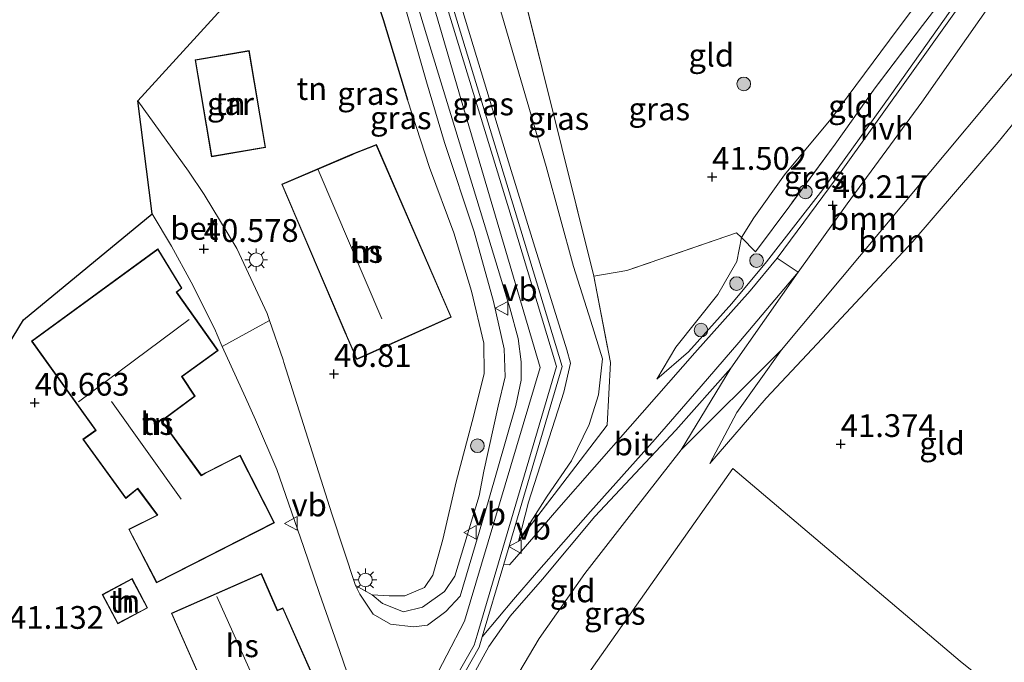
# Model space of a CAD drawing. Units: metres. Extents: x 177057 to 180010, y 324999 to 331253.
# Drawn here: x 179258 to 179366, y 326916 to 326986 of the extents above; entities that cross this region are included whole.
import ezdxf
from ezdxf.enums import TextEntityAlignment as Align

# ---------------------------------------------------------------- set-up
doc = ezdxf.new("R2010")
doc.units = ezdxf.units.M
doc.linetypes.add('IE-TERREINAFSCHEIDING', pattern=[10, 8, -2])
doc.layers.get('0').update_dxf_attribs({"lineweight": 25})
for name, color, linetype, lineweight in [('B-ME-GR-BOOM-GV-B6', 93, 'Continuous', 18), ('B-ME-GR-BOOM-S-B1', 93, 'Continuous', 18), ('B-ME-GW-HOOGTEPUNT-S-B1', 10, 'Continuous', 25), ('B-ME-GW-KRUINLIJN-L-B1', 93, 'Continuous', 18), ('B-ME-GW-TEENLIJN-L-B1', 93, 'Continuous', 18), ('B-ME-IE-GRASLAND-GV-B6', 93, 'Continuous', 18), ('B-ME-IE-GRONDWERKLIJN-GROND_INGERICHT-GV-B6', 253, 'Continuous', 18), ('B-ME-IE-MEUBILAIR_WEGMEUBILAIR-LICHTMAST-S-B1', 8, 'Continuous', 18), ('B-ME-IE-TERREINAFSCHEIDING-DOORGANG-L-B1', 8, 'IE-TERREINAFSCHEIDING-KUNSTMATIG-OPEN', 18), ('B-ME-IE-TERREINAFSCHEIDING-HAAG-L-B1', 10, 'Continuous', 25), ('B-ME-IE-TERREINAFSCHEIDING-RASTERHEKWERK-L-B1', 8, 'IE-TERREINAFSCHEIDING', 18), ('B-ME-KG-KADASTRAAL-DAKRAND-L-B1', 13, 'Continuous', 18), ('B-ME-KG-KADASTRAAL-NOKLIJN-L-B1', 13, 'Continuous', 18), ('B-ME-KG-KADASTRAAL-OPNAMEDTMGRENS-L-B1', 10, 'Continuous', 25), ('B-ME-OG-BEBOUWING-GV-B6', 173, 'Continuous', 18), ('B-ME-VH-VERH_SOORT-BETON-OVERIG-GV-B6', 8, 'IE-TERREINAFSCHEIDING-NATUURLIJK-HOUTWAL', 18), ('B-ME-VH-VERH_SOORT-BITUMEN-GV-B6', 8, 'IE-TERREINAFSCHEIDING-NATUURLIJK-HOUTWAL', 18), ('B-ME-VH-VERH_SOORT-HALF_VERHARDING-GV-B6', 8, 'IE-TERREINAFSCHEIDING-NATUURLIJK-HOUTWAL', 18), ('B-ME-VW-MEUBILAIR_WEGMEUBILAIR-VERKEERSBORD-S-B1', 8, 'Continuous', 18)]:
    doc.layers.add(name, color=color, linetype=linetype, lineweight=lineweight)
doc.styles.add('NLCS-ISO', font='NLCS-ISO.TTF')
doc.linetypes.add('IE-TERREINAFSCHEIDING-KUNSTMATIG-OPEN', pattern='A,7,-1.5,[67,NLCS.SHX,S=0.75,R=0,X=0,Y=0],-1.5', length=10)
doc.linetypes.add('IE-TERREINAFSCHEIDING-NATUURLIJK-HOUTWAL', pattern='A,7,-1.5,[67,NLCS.SHX,S=0.75,R=45,X=0,Y=0],-1.5,7,-1.5,[70,NLCS.SHX,S=0.75,R=0,X=0,Y=0],-1.5', length=20)

# ---------------------------------------------------------------- blocks, each defined once
blk = doc.blocks.new('verkeersbord')
for p, q in [((0, 0.75), (-0.75, -0.625)), ((0.75, -0.625), (0, 0.75)), ((-0.75, -0.625), (0.75, -0.625))]:
    blk.add_line(p, q)
blk = doc.blocks.new('boom')
blk.add_hatch(color=256).paths.add_polyline_path([(-0.75, 0, 1), (0.75, 0, 1)])
blk.add_circle((0, 0), 0.75)
blk = doc.blocks.new('hoogtepunt')
for p, q in [((-0.5, 0), (0.5, 0)), ((0, 0.5), (0, -0.5))]:
    blk.add_line(p, q)
blk = doc.blocks.new('lantaarnpaal')
for p, q in [((0, 0.75), (0, 1.25)), ((-0.75, 0), (-1.25, 0)), ((-0.88, 0.88), (-0.53, 0.53)), ((0.53, 0.53), (0.88, 0.88)), ((0.75, 0), (1.25, 0)), ((-0.53, -0.53), (-0.88, -0.88)), ((0, -0.75), (0, -1.25)), ((0.53, -0.53), (0.88, -0.88))]:
    blk.add_line(p, q)
blk.add_circle((0, 0), 0.75)

msp = doc.modelspace()

# ---------------------------------------------------------------- linework, layer by layer
at = {"layer": 'B-ME-GR-BOOM-GV-B6'}
for points in [[(179371.34, 326985.7, 40.58), (179352.18, 326962.78, 40.37), (179341.39, 326949.85, 40.36), (179330.38, 326938.86, 40.56), (179335.83, 326947.82, 40.48), (179343.22, 326958.36, 40.37), (179348.59, 326965.88, 40.32), (179356.8, 326977.04, 40.33), (179364.88, 326988.6, 40.31), (179369.55, 326987.16, 40.28), (179371.34, 326985.7, 40.58)], [(179374.23, 326983.79, 41.09), (179365.19, 326972.65, 41.23), (179355.8, 326961.75, 41.16), (179345.85, 326951.08, 41), (179339.72, 326944.54, 40.98), (179333.51, 326937.35, 40.84), (179336.49, 326942.96, 40.57), (179341.39, 326949.85, 40.36), (179352.18, 326962.78, 40.37), (179371.34, 326985.7, 40.58), (179372.72, 326984.57, 40.84), (179374.23, 326983.79, 41.09)], [(179361.01, 326915.63, 40.8), (179370.46, 326908.06, 39.88), (179358.4, 326896.22, 39.85), (179351.9, 326887.05, 39.72), (179349.03, 326882.49, 39.53), (179347.14, 326879.55, 39.3), (179346.26, 326878.31, 39.29), (179345.03, 326878.07, 39.28), (179340.16, 326879.95, 39.5), (179334.06, 326882.2, 40.04), (179332.65, 326883.41, 40.12), (179332.51, 326887.59, 40.12), (179314.56, 326898.5, 41.24), (179314.2, 326905.79, 40.81), (179336.03, 326936.78, 40.86), (179361.01, 326915.63, 40.8)]]:
    msp.add_polyline3d(points, dxfattribs=at)
at = {"layer": 'B-ME-GW-KRUINLIJN-L-B1'}
for points in [[(179296.43, 326922.92, 42.17), (179297.56, 326921.98, 42.48), (179299.88, 326921.04, 42.79), (179301.96, 326921.55, 43.1), (179304.39, 326923.28, 43.22), (179305.53, 326924.97, 43.19), (179308.2, 326933.81, 43.2), (179308.71, 326936.49, 43.15), (179310.29, 326943.65, 43.06), (179311.03, 326946.85, 43.15), (179310.92, 326949.94, 43.19), (179309.75, 326955.13, 43.13), (179307.64, 326962.79, 43.11), (179304.38, 326972.62, 43.14), (179302.39, 326979.28, 43.16), (179298.74, 326992.15, 43.07), (179295.19, 327002.75, 43), (179288.12, 327025.2, 42.9)], [(179284.01, 326878.88, 43.31), (179300.74, 326908.83, 43.25), (179306.59, 326920.01, 43.23), (179314.88, 326947.9, 43.08), (179306.22, 326977.3, 43.14), (179292.84, 327023.07, 43.1)], [(179296.58, 327021.39, 43.07), (179300.26, 327008.24, 43.06), (179303.15, 326997.76, 43.05), (179307.26, 326984.11, 43.11), (179311.41, 326970.48, 43.14), (179314.15, 326961.6, 43.15), (179317.83, 326949.85, 43.1), (179318.2, 326948.36, 43.05), (179317.47, 326945.18, 43.1), (179313.62, 326933.08, 43.19), (179312.5, 326928.82, 43.08)], [(179358.79, 326992.48, 41.56), (179358.5, 326990.89, 41.6), (179353.26, 326983.86, 41.56), (179346.79, 326975.16, 41.6), (179341.71, 326969.05, 41.52), (179338.37, 326964.33, 41.48), (179336.98, 326962.16, 41.64), (179336.5, 326959.55, 41.53), (179334.4, 326955.93, 41.47), (179329.8, 326950.14, 41.44), (179327.69, 326946.62, 41.11)], [(179374.23, 326983.79, 41.09), (179365.19, 326972.65, 41.23), (179355.8, 326961.75, 41.16), (179345.85, 326951.08, 41), (179339.72, 326944.54, 40.98), (179333.51, 326937.35, 40.84)], [(179335.83, 326947.82, 40.48), (179329.77, 326940.99, 41.18), (179320.88, 326931.51, 42.21), (179315.13, 326924.65, 42.95), (179311.61, 326920.59, 43.1), (179309.25, 326917.24, 43.27), (179306.36, 326911.96, 43.26), (179304.9, 326908.25, 43.15), (179304.82, 326905.51, 42.93), (179305.94, 326903.74, 42.67), (179308.97, 326901.81, 42.08), (179313.95, 326898.93, 41.24)]]:
    msp.add_polyline3d(points, dxfattribs=at)
at = {"layer": 'B-ME-GW-TEENLIJN-L-B1'}
for points in [[(179312.5, 326928.82, 43.08), (179315.67, 326933.75, 42.47), (179318.34, 326937.63, 41.91), (179320.27, 326941.63, 41.64), (179321.29, 326944.9, 41.43), (179321.73, 326948.84, 41.45), (179320.46, 326953, 41.57), (179318.53, 326958.98, 41.64), (179315.55, 326969.97, 41.6), (179310.69, 326986.64, 41.65), (179305.8, 327002.84, 41.49), (179303.23, 327012.64, 41.39), (179300.84, 327019.48, 41.46)], [(179327.69, 326946.62, 41.11), (179331.16, 326949.63, 40.84), (179335.92, 326954.91, 40.55), (179339.74, 326959.5, 40.48), (179345.92, 326967.46, 40.42), (179353.31, 326977.75, 40.43), (179359.91, 326987.04, 40.4), (179362.35, 326990.53, 40.36)], [(179333.51, 326937.35, 40.84), (179336.49, 326942.96, 40.57), (179341.39, 326949.85, 40.36), (179352.18, 326962.78, 40.37), (179371.34, 326985.7, 40.58)], [(179300.3, 326977.3, 41.87), (179302.75, 326969.87, 41.88), (179305.41, 326962.69, 41.89), (179307.35, 326956.28, 41.85), (179308.69, 326950.55, 41.83), (179308.74, 326947.18, 41.75), (179307.41, 326941.97, 41.62), (179305.65, 326935.33, 41.67), (179304.19, 326928.99, 41.83), (179303.11, 326925.09, 42.04), (179302.18, 326923.73, 42.11), (179300.02, 326922.79, 42.22), (179298.31, 326922.81, 42.14), (179296.43, 326922.92, 42.17)], [(179313.95, 326898.93, 41.24), (179312.28, 326901.18, 41.24), (179309.54, 326905.23, 41.19), (179309.07, 326908.01, 41.28), (179310.9, 326911.55, 41.21), (179314.77, 326918.12, 41.06), (179319.79, 326925.25, 40.98), (179325.43, 326932.51, 40.81), (179330.38, 326938.86, 40.56), (179335.83, 326947.82, 40.48)]]:
    msp.add_polyline3d(points, dxfattribs=at)
at = {"layer": 'B-ME-IE-GRASLAND-GV-B6'}
for points in [[(179333.61, 327004.75, 41.64), (179312.93, 326989.45, 41.62), (179317.25, 326972.05, 41.53), (179320.77, 326957.93, 41.64), (179322.6, 326948.46, 41.53), (179322.23, 326941.55, 41.66), (179312.5, 326928.82, 43.08), (179315.67, 326933.75, 42.47), (179318.34, 326937.63, 41.91), (179320.27, 326941.63, 41.64), (179321.29, 326944.9, 41.43), (179321.73, 326948.84, 41.45), (179320.46, 326953, 41.57), (179318.53, 326958.98, 41.64), (179315.55, 326969.97, 41.6), (179310.69, 326986.64, 41.65), (179305.8, 327002.84, 41.49), (179303.23, 327012.64, 41.39), (179300.84, 327019.48, 41.46), (179300.18, 327021.68, 41.45), (179308.06, 327016.23, 41.5), (179333.61, 327004.75, 41.64)], [(179296.64, 327003.44, 43.14), (179302.78, 326983.24, 43.23), (179308.73, 326963.73, 43.23), (179311.56, 326954.44, 43.22), (179312.47, 326951.07, 43.21), (179312.81, 326948.5, 43.19), (179312.81, 326946.5, 43.18), (179312.22, 326943.71, 43.2), (179309.17, 326933.12, 43.24), (179306.1, 326922.76, 43.27), (179304.54, 326921.07, 43.27), (179302.52, 326919.59, 43.14), (179300.99, 326919.41, 42.97), (179298.45, 326919.69, 42.69), (179296.54, 326920.81, 42.44), (179295.09, 326922.98, 42.2), (179294.6, 326923.93, 42.11), (179296.43, 326922.92, 42.17), (179297.56, 326921.98, 42.48), (179299.88, 326921.04, 42.79), (179301.96, 326921.55, 43.1), (179304.39, 326923.28, 43.22), (179305.53, 326924.97, 43.19), (179308.2, 326933.81, 43.2), (179308.71, 326936.49, 43.15), (179310.29, 326943.65, 43.06), (179311.03, 326946.85, 43.15), (179310.92, 326949.94, 43.19), (179309.75, 326955.13, 43.13), (179307.64, 326962.79, 43.11), (179304.38, 326972.62, 43.14), (179302.39, 326979.28, 43.16), (179298.74, 326992.15, 43.07)], [(179303.15, 326997.76, 43.05), (179307.26, 326984.11, 43.11), (179311.41, 326970.48, 43.14), (179314.15, 326961.6, 43.15), (179317.83, 326949.85, 43.1), (179318.2, 326948.36, 43.05), (179317.47, 326945.18, 43.1), (179313.62, 326933.08, 43.19), (179312.5, 326928.82, 43.08), (179322.23, 326941.55, 41.66), (179322.6, 326948.46, 41.53), (179320.77, 326957.93, 41.64), (179324.42, 326958.56, 41.62), (179336.46, 326962.68, 41.7), (179336.98, 326962.16, 41.64), (179336.5, 326959.55, 41.53), (179334.4, 326955.93, 41.47), (179329.8, 326950.14, 41.44), (179327.69, 326946.62, 41.11), (179331.16, 326949.63, 40.84), (179335.92, 326954.91, 40.55), (179339.74, 326959.5, 40.48), (179345.92, 326967.46, 40.42), (179353.31, 326977.75, 40.43), (179359.91, 326987.04, 40.4)], [(179310.69, 326986.64, 41.65), (179315.55, 326969.97, 41.6), (179318.53, 326958.98, 41.64), (179320.46, 326953, 41.57), (179321.73, 326948.84, 41.45), (179321.29, 326944.9, 41.43), (179320.27, 326941.63, 41.64), (179318.34, 326937.63, 41.91), (179315.67, 326933.75, 42.47), (179312.5, 326928.82, 43.08), (179313.62, 326933.08, 43.19), (179317.47, 326945.18, 43.1), (179318.2, 326948.36, 43.05), (179317.83, 326949.85, 43.1), (179314.15, 326961.6, 43.15), (179311.41, 326970.48, 43.14), (179307.26, 326984.11, 43.11), (179303.15, 326997.76, 43.05)], [(179298.74, 326992.15, 43.07), (179302.39, 326979.28, 43.16), (179304.38, 326972.62, 43.14), (179307.64, 326962.79, 43.11), (179309.75, 326955.13, 43.13), (179310.92, 326949.94, 43.19), (179311.03, 326946.85, 43.15), (179310.29, 326943.65, 43.06), (179308.71, 326936.49, 43.15), (179308.2, 326933.81, 43.2), (179305.53, 326924.97, 43.19), (179304.39, 326923.28, 43.22), (179301.96, 326921.55, 43.1), (179299.88, 326921.04, 42.79), (179297.56, 326921.98, 42.48), (179296.43, 326922.92, 42.17), (179298.31, 326922.81, 42.14), (179300.02, 326922.79, 42.22), (179302.18, 326923.73, 42.11), (179303.11, 326925.09, 42.04), (179304.19, 326928.99, 41.83), (179305.65, 326935.33, 41.67), (179307.41, 326941.97, 41.62), (179308.74, 326947.18, 41.75), (179308.69, 326950.55, 41.83), (179307.35, 326956.28, 41.85), (179305.41, 326962.69, 41.89), (179302.75, 326969.87, 41.88), (179300.3, 326977.3, 41.87), (179297.65, 326986.11, 41.74)], [(179361.03, 326990.93, 41.13), (179362.35, 326990.53, 40.36), (179359.91, 326987.04, 40.4), (179353.31, 326977.75, 40.43), (179345.92, 326967.46, 40.42), (179339.74, 326959.5, 40.48), (179335.92, 326954.91, 40.55), (179331.16, 326949.63, 40.84), (179327.69, 326946.62, 41.11), (179329.8, 326950.14, 41.44), (179334.4, 326955.93, 41.47), (179336.5, 326959.55, 41.53), (179336.98, 326962.16, 41.64), (179338.55, 326960.6, 41.44), (179342.3, 326965.65, 41.21), (179347.29, 326972.42, 41.21), (179351.68, 326978.61, 41.22), (179356.86, 326985.47, 41.35), (179361.03, 326990.93, 41.13)], [(179362.58, 326989.97, 40.38), (179356.05, 326980.76, 40.4), (179347.38, 326968.65, 40.42), (179340.92, 326959.92, 40.39), (179337.96, 326956.33, 40.48), (179331.86, 326949.5, 40.81), (179324.78, 326941.4, 41.52), (179316.95, 326932.48, 42.49), (179312.57, 326927.43, 43.08), (179311.53, 326926.22, 43.19), (179310.89, 326926.28, 43.26), (179317.3, 326947.99, 43.24), (179312.41, 326964.2, 43.21), (179304.56, 326989.93, 43.22)], [(179302.94, 326907.93, 43.31), (179308.19, 326917.15, 43.35), (179308.52, 326918.31, 43.34), (179311.95, 326922.4, 43.18), (179314.48, 326925.32, 42.96), (179320.41, 326932.08, 42.25), (179327.52, 326940.01, 41.4), (179332.58, 326945.86, 40.87), (179336.7, 326950.65, 40.62), (179343.22, 326958.36, 40.37), (179335.83, 326947.82, 40.48)], [(179335.83, 326947.82, 40.48), (179329.77, 326940.99, 41.18), (179320.88, 326931.51, 42.21), (179315.13, 326924.65, 42.95), (179311.61, 326920.59, 43.1), (179309.25, 326917.24, 43.27), (179306.36, 326911.96, 43.26)]]:
    msp.add_polyline3d(points, dxfattribs=at)
at = {"layer": 'B-ME-IE-GRONDWERKLIJN-GROND_INGERICHT-GV-B6'}
for points in [[(179333.61, 327004.75, 41.64), (179358.79, 326992.48, 41.56), (179358.5, 326990.89, 41.6), (179353.26, 326983.86, 41.56), (179346.79, 326975.16, 41.6), (179341.71, 326969.05, 41.52), (179338.37, 326964.33, 41.48), (179336.98, 326962.16, 41.64), (179336.46, 326962.68, 41.7), (179324.42, 326958.56, 41.62), (179320.77, 326957.93, 41.64), (179317.25, 326972.05, 41.53), (179312.93, 326989.45, 41.62), (179333.61, 327004.75, 41.64)], [(179358.79, 326992.48, 41.56), (179361.03, 326990.93, 41.13), (179356.86, 326985.47, 41.35), (179351.68, 326978.61, 41.22), (179347.29, 326972.42, 41.21), (179342.3, 326965.65, 41.21), (179338.55, 326960.6, 41.44), (179336.98, 326962.16, 41.64), (179338.37, 326964.33, 41.48), (179341.71, 326969.05, 41.52), (179346.79, 326975.16, 41.6), (179353.26, 326983.86, 41.56), (179358.5, 326990.89, 41.6), (179358.79, 326992.48, 41.56)], [(179297.65, 326986.11, 41.74), (179300.3, 326977.3, 41.87), (179302.75, 326969.87, 41.88), (179305.41, 326962.69, 41.89), (179307.35, 326956.28, 41.85), (179308.69, 326950.55, 41.83), (179308.74, 326947.18, 41.75), (179307.41, 326941.97, 41.62), (179305.65, 326935.33, 41.67), (179304.19, 326928.99, 41.83), (179303.11, 326925.09, 42.04), (179302.18, 326923.73, 42.11), (179300.02, 326922.79, 42.22), (179298.31, 326922.81, 42.14), (179296.43, 326922.92, 42.17), (179294.6, 326923.93, 42.11), (179292, 326931.82, 41.64), (179286.75, 326948.45, 40.88), (179286.66, 326948.73, 40.87), (179285.16, 326953.06, 40.76), (179284.9, 326953.81, 40.74), (179281.59, 326960.95, 40.63), (179277.97, 326966.9, 40.54), (179276.26, 326969.48, 40.5), (179270.71, 326977.18, 40.43), (179284.09, 326991.9, 40.05)], [(179370.46, 326908.06, 39.88), (179361.01, 326915.63, 40.8), (179336.03, 326936.78, 40.86), (179314.2, 326905.79, 40.81), (179314.56, 326898.5, 41.24), (179313.95, 326898.93, 41.24), (179312.28, 326901.18, 41.24), (179309.54, 326905.23, 41.19), (179309.07, 326908.01, 41.28), (179310.9, 326911.55, 41.21), (179314.77, 326918.12, 41.06), (179319.79, 326925.25, 40.98), (179325.43, 326932.51, 40.81), (179330.38, 326938.86, 40.56), (179341.39, 326949.85, 40.36), (179336.49, 326942.96, 40.57), (179333.51, 326937.35, 40.84), (179339.72, 326944.54, 40.98), (179345.85, 326951.08, 41), (179355.8, 326961.75, 41.16), (179365.19, 326972.65, 41.23), (179374.23, 326983.79, 41.09)], [(179276.99, 326981.7, 40.62), (179278.8, 326971.05, 40.62), (179284.74, 326972.05, 41.37), (179282.93, 326982.71, 41.35), (179276.99, 326981.7, 40.62)], [(179296.9, 326972.4, 40.62), (179294.22, 326971.32, 40.62), (179286.51, 326968.03, 40.62), (179293.54, 326951.53, 40.62), (179293.6, 326951.39, 40.62), (179294.74, 326948.79, 40.62), (179305.13, 326953.43, 40.62), (179296.9, 326972.4, 40.62)], [(179247.49, 326935.66, 40.73), (179258.16, 326953.14, 40.63), (179272.27, 326964.76, 40.59), (179274.41, 326961.22, 40.59), (179276.55, 326957.26, 40.6), (179279.12, 326952.16, 40.74), (179279.92, 326950.29, 40.81), (179279.96, 326950.2, 40.81)], [(179269.37, 326933.51, 40.82), (179270.68, 326934.56, 40.82), (179272.82, 326931.68, 40.82), (179269.7, 326930.12, 40.82), (179272.77, 326924.23, 40.82), (179285.7, 326930.83, 40.82), (179281.93, 326938.27, 40.82), (179278.12, 326936.33, 40.82), (179277.69, 326936.05, 40.82), (179273.33, 326942.04, 40.82), (179273.58, 326942.22, 40.82), (179277.01, 326944.75, 40.82), (179275.56, 326946.91, 40.82), (179279.52, 326949.75, 40.82), (179274.98, 326956.16, 40.82), (179275.55, 326956.61, 40.82), (179272.91, 326960.94, 40.82), (179259.01, 326950.79, 40.82), (179266.05, 326941, 40.82), (179264.66, 326940.01, 40.82), (179269.37, 326933.51, 40.82)], [(179279.96, 326950.2, 40.81), (179282.51, 326944.59, 41.01), (179283.61, 326942.16, 41.07), (179285.95, 326936.69, 41.29), (179288.91, 326928.23, 41.78), (179290.64, 326923.05, 42.02), (179292.86, 326916.79, 42.52), (179294.93, 326910.71, 42.87)], [(179330.38, 326938.86, 40.56), (179325.43, 326932.51, 40.81), (179319.79, 326925.25, 40.98), (179314.77, 326918.12, 41.06), (179310.9, 326911.55, 41.21), (179309.07, 326908.01, 41.28), (179309.54, 326905.23, 41.19), (179312.28, 326901.18, 41.24), (179313.95, 326898.93, 41.24), (179308.97, 326901.81, 42.08), (179305.94, 326903.74, 42.67), (179304.82, 326905.51, 42.93), (179304.9, 326908.25, 43.15), (179306.36, 326911.96, 43.26), (179309.25, 326917.24, 43.27), (179311.61, 326920.59, 43.1), (179315.13, 326924.65, 42.95), (179320.88, 326931.51, 42.21), (179329.77, 326940.99, 41.18), (179335.83, 326947.82, 40.48), (179330.38, 326938.86, 40.56)], [(179289.99, 326913.9, 42.68), (179286.64, 326921.5, 42.28), (179286.04, 326921.23, 41.46), (179284.27, 326925.25, 41.46), (179274.39, 326920.89, 40.83), (179279.51, 326909.28, 40.83)], [(179271.78, 326921.48, 40.89), (179270.07, 326924.7, 40.89), (179266.79, 326922.95, 40.89), (179268.5, 326919.74, 40.89), (179271.78, 326921.48, 40.89)]]:
    msp.add_polyline3d(points, dxfattribs=at)
at = {"layer": 'B-ME-IE-TERREINAFSCHEIDING-DOORGANG-L-B1'}
msp.add_line((179324.42, 326958.56, 41.62), (179320.77, 326957.93, 41.64), dxfattribs=at)
at = {"layer": 'B-ME-IE-TERREINAFSCHEIDING-HAAG-L-B1'}
msp.add_polyline3d([(179283.9, 327027.09, 41.14), (179292.42, 327001.06, 41.62), (179294.41, 326995.75, 41.73), (179297.65, 326986.11, 41.74), (179300.3, 326977.3, 41.87)], dxfattribs=at)
at = {"layer": 'B-ME-IE-TERREINAFSCHEIDING-RASTERHEKWERK-L-B1'}
for points in [[(179320.77, 326957.93, 41.64), (179317.25, 326972.05, 41.53), (179312.93, 326989.45, 41.62), (179333.61, 327004.75, 41.64)], [(179361.03, 326990.93, 41.13), (179356.86, 326985.47, 41.35), (179351.68, 326978.61, 41.22), (179347.29, 326972.42, 41.21), (179342.3, 326965.65, 41.21), (179338.55, 326960.6, 41.44), (179336.98, 326962.16, 41.64), (179336.46, 326962.68, 41.7), (179324.42, 326958.56, 41.62)], [(179320.77, 326957.93, 41.64), (179322.6, 326948.46, 41.53), (179322.23, 326941.55, 41.66), (179312.5, 326928.82, 43.08)]]:
    msp.add_polyline3d(points, dxfattribs=at)
at = {"layer": 'B-ME-KG-KADASTRAAL-DAKRAND-L-B1'}
for points in [[(179278.84, 326971.1, 43.8), (179277.05, 326981.66, 43.8), (179282.89, 326982.66, 42.95), (179284.69, 326972.1, 42.96), (179278.84, 326971.1, 43.8)], [(179294.52, 326971.39, 45.06), (179296.87, 326972.33, 45.01), (179305.07, 326953.46, 44.53), (179294.77, 326948.86, 44.73), (179293.63, 326951.44, 44.78), (179293.57, 326951.57, 48.14), (179286.57, 326968.01, 48.1), (179294.23, 326971.27, 47.96), (179294.52, 326971.39, 45.06)], [(179269.38, 326933.58, 44.86), (179264.73, 326940, 44.86), (179266.12, 326940.98, 45.82), (179259.08, 326950.78, 43.19), (179272.9, 326960.86, 43.17), (179275.49, 326956.62, 46.86), (179274.91, 326956.17, 46.84), (179279.45, 326949.76, 45.32), (179275.49, 326946.92, 45.3), (179276.94, 326944.76, 44.42), (179273.56, 326942.26, 44.44), (179273.25, 326942.06, 45.85), (179277.67, 326935.99, 45.85), (179278.14, 326936.29, 45.26), (179281.91, 326938.2, 45.26), (179285.63, 326930.85, 44.08), (179272.79, 326924.3, 44.16), (179269.76, 326930.1, 45.42), (179272.9, 326931.66, 45.3), (179270.69, 326934.63, 45.54), (179269.38, 326933.58, 44.86)], [(179271.71, 326921.5, 42.83), (179268.52, 326919.81, 42.92), (179266.86, 326922.93, 42.95), (179270.05, 326924.63, 42.86), (179271.71, 326921.5, 42.83)], [(179279.53, 326909.34, 46.49), (179274.45, 326920.86, 46.49), (179284.25, 326925.18, 46.49), (179286.01, 326921.17, 46.49), (179286.62, 326921.43, 46.33), (179289.92, 326913.93, 46.33), (179279.53, 326909.34, 46.49)]]:
    msp.add_polyline3d(points, dxfattribs=at)
at = {"layer": 'B-ME-KG-KADASTRAAL-NOKLIJN-L-B1'}
for p, q in [((179290.52, 326969.61, 52.02), (179297.51, 326953.23, 51.88)), ((179264.18, 326944.11, 48.66), (179276.34, 326953.18, 48.97)), ((179267.81, 326944.17, 47.12), (179275.46, 326933.43, 47.12)), ((179279.38, 326922.75, 48.81), (179284.32, 326911.76, 48.81))]:
    msp.add_line(p, q, dxfattribs=at)
at = {"layer": 'B-ME-KG-KADASTRAAL-OPNAMEDTMGRENS-L-B1'}
msp.add_polyline3d([(179086.92, 326694.47, 40.94), (179107.41, 326732.88, 40.93), (179159.25, 326808.44, 40.93), (179187.81, 326850.35, 40.5), (179205.39, 326888.47, 40.33), (179225.13, 326946.97, 40.34), (179229.19, 326945.5, 40.22), (179230.98, 326944.73, 40.35), (179247.49, 326935.66, 40.73), (179258.16, 326953.14, 40.63), (179272.27, 326964.76, 40.59), (179270.71, 326977.18, 40.43), (179284.09, 326991.9, 40.05), (179283, 326997, 40.21), (179278.96, 327029.31, 40.88)], dxfattribs=at)
at = {"layer": 'B-ME-OG-BEBOUWING-GV-B6'}
for points in [[(179284.74, 326972.05, 41.37), (179278.8, 326971.05, 40.62), (179276.99, 326981.7, 40.62), (179282.93, 326982.71, 41.35), (179284.74, 326972.05, 41.37)], [(179296.9, 326972.4, 40.62), (179305.13, 326953.43, 40.62), (179294.74, 326948.79, 40.62), (179293.6, 326951.39, 40.62), (179293.54, 326951.53, 40.62), (179286.51, 326968.03, 40.62), (179294.22, 326971.32, 40.62), (179296.9, 326972.4, 40.62)], [(179269.37, 326933.51, 40.82), (179264.66, 326940.01, 40.82), (179266.05, 326941, 40.82), (179259.01, 326950.79, 40.82), (179272.91, 326960.94, 40.82), (179275.55, 326956.61, 40.82), (179274.98, 326956.16, 40.82), (179279.52, 326949.75, 40.82), (179275.56, 326946.91, 40.82), (179277.01, 326944.75, 40.82), (179273.58, 326942.22, 40.82), (179273.33, 326942.04, 40.82), (179277.69, 326936.05, 40.82), (179278.12, 326936.33, 40.82), (179281.93, 326938.27, 40.82), (179285.7, 326930.83, 40.82), (179272.77, 326924.23, 40.82), (179269.7, 326930.12, 40.82), (179272.82, 326931.68, 40.82), (179270.68, 326934.56, 40.82), (179269.37, 326933.51, 40.82)], [(179288.81, 326913.38, 42.64), (179288.02, 326913.04, 40.69), (179279.51, 326909.28, 40.83), (179274.39, 326920.89, 40.83), (179284.27, 326925.25, 41.46), (179286.04, 326921.23, 41.46), (179286.64, 326921.5, 42.28), (179289.99, 326913.9, 42.68), (179288.81, 326913.38, 42.64)], [(179271.78, 326921.48, 40.89), (179268.5, 326919.74, 40.89), (179266.79, 326922.95, 40.89), (179270.07, 326924.7, 40.89), (179271.78, 326921.48, 40.89)]]:
    msp.add_polyline3d(points, dxfattribs=at)
at = {"layer": 'B-ME-VH-VERH_SOORT-BETON-OVERIG-GV-B6'}
for points in [[(179304.56, 326989.93, 43.22), (179312.41, 326964.2, 43.21), (179317.3, 326947.99, 43.24), (179310.89, 326926.28, 43.26), (179308.52, 326918.31, 43.34), (179308.19, 326917.15, 43.35), (179302.94, 326907.93, 43.31), (179299.49, 326901.97, 43.38), (179292.8, 326890.08, 43.31), (179286.74, 326879.32, 43.29), (179280.79, 326868.78, 43.31), (179274.71, 326857.97, 43.3), (179270.11, 326850.04, 43.31), (179264.31, 326839.76, 43.32), (179257.39, 326827.48, 43.34), (179252.17, 326818.11, 43.35), (179246.94, 326808.81, 43.34), (179241.66, 326799.49, 43.33), (179237.73, 326792.59, 43.34)], [(179269.59, 326850.34, 43.31), (179274.19, 326858.27, 43.3), (179280.26, 326869.07, 43.31), (179286.22, 326879.62, 43.29), (179292.28, 326890.37, 43.31), (179298.97, 326902.27, 43.38), (179302.42, 326908.23, 43.31), (179307.63, 326917.38, 43.35), (179307.95, 326918.47, 43.34), (179310.32, 326926.45, 43.26), (179316.68, 326947.99, 43.24), (179311.84, 326964.02, 43.21), (179303.98, 326989.76, 43.22)], [(179272.27, 326964.76, 40.59), (179270.71, 326977.18, 40.43), (179276.26, 326969.48, 40.5), (179277.97, 326966.9, 40.54), (179281.59, 326960.95, 40.63), (179284.9, 326953.81, 40.74), (179285.16, 326953.06, 40.76), (179279.96, 326950.2, 40.81), (179279.92, 326950.29, 40.81), (179279.12, 326952.16, 40.74), (179276.55, 326957.26, 40.6), (179274.41, 326961.22, 40.59), (179272.27, 326964.76, 40.59)]]:
    msp.add_polyline3d(points, dxfattribs=at)
at = {"layer": 'B-ME-VH-VERH_SOORT-BITUMEN-GV-B6'}
for points in [[(179294.93, 326910.71, 42.87), (179292.86, 326916.79, 42.52), (179290.64, 326923.05, 42.02), (179288.91, 326928.23, 41.78), (179285.95, 326936.69, 41.29), (179283.61, 326942.16, 41.07), (179282.51, 326944.59, 41.01), (179279.96, 326950.2, 40.81), (179285.16, 326953.06, 40.76), (179286.66, 326948.73, 40.87), (179286.75, 326948.45, 40.88), (179292, 326931.82, 41.64), (179294.6, 326923.93, 42.11), (179295.09, 326922.98, 42.2), (179296.54, 326920.81, 42.44), (179298.45, 326919.69, 42.69), (179300.99, 326919.41, 42.97), (179302.52, 326919.59, 43.14), (179304.54, 326921.07, 43.27), (179306.1, 326922.76, 43.27), (179309.17, 326933.12, 43.24), (179312.22, 326943.71, 43.2), (179312.81, 326946.5, 43.18), (179312.81, 326948.5, 43.19), (179312.47, 326951.07, 43.21), (179311.56, 326954.44, 43.22), (179308.73, 326963.73, 43.23), (179302.78, 326983.24, 43.23), (179296.64, 327003.44, 43.14)], [(179303.98, 326989.76, 43.22), (179311.84, 326964.02, 43.21), (179316.68, 326947.99, 43.24), (179310.32, 326926.45, 43.26), (179307.95, 326918.47, 43.34), (179307.63, 326917.38, 43.35), (179302.42, 326908.23, 43.31), (179298.97, 326902.27, 43.38), (179292.28, 326890.37, 43.31), (179286.22, 326879.62, 43.29), (179280.26, 326869.07, 43.31), (179274.19, 326858.27, 43.3), (179269.59, 326850.34, 43.31), (179263.79, 326840.06, 43.32), (179256.86, 326827.77, 43.34), (179251.65, 326818.4, 43.35), (179246.41, 326809.11, 43.34), (179241.14, 326799.78, 43.33), (179237.21, 326792.88, 43.34), (179235.47, 326789.81, 43.33), (179224.52, 326770.33, 43.33), (179218.66, 326759.91, 43.35), (179213.76, 326751.28, 43.37)], [(179343.22, 326958.36, 40.37), (179336.7, 326950.65, 40.62), (179332.58, 326945.86, 40.87), (179327.52, 326940.01, 41.4), (179320.41, 326932.08, 42.25), (179314.48, 326925.32, 42.96), (179311.95, 326922.4, 43.18), (179308.52, 326918.31, 43.34), (179310.89, 326926.28, 43.26), (179311.53, 326926.22, 43.19), (179312.57, 326927.43, 43.08), (179316.95, 326932.48, 42.49), (179324.78, 326941.4, 41.52), (179331.86, 326949.5, 40.81), (179337.96, 326956.33, 40.48), (179340.92, 326959.92, 40.39), (179343.22, 326958.36, 40.37)]]:
    msp.add_polyline3d(points, dxfattribs=at)
at = {"layer": 'B-ME-VH-VERH_SOORT-HALF_VERHARDING-GV-B6'}
msp.add_polyline3d([(179362.58, 326989.97, 40.38), (179364.88, 326988.6, 40.31), (179356.8, 326977.04, 40.33), (179348.59, 326965.88, 40.32), (179343.22, 326958.36, 40.37), (179340.92, 326959.92, 40.39), (179347.38, 326968.65, 40.42), (179356.05, 326980.76, 40.4), (179362.58, 326989.97, 40.38)], dxfattribs=at)

# ---------------------------------------------------------------- block references
at = {"layer": 'B-ME-GR-BOOM-S-B1', "rotation": 90}
for p in [(179337.24, 326979.05, 41.89), (179344.02, 326967.18, 40.77), (179338.65, 326959.64, 40.65), (179336.45, 326957.12, 40.7), (179332.55, 326952, 41.11), (179308, 326939.29, 42.58)]:
    msp.add_blockref('boom', p, dxfattribs=at)
at = {"layer": 'B-ME-GW-HOOGTEPUNT-S-B1', "rotation": 90}
for p in [(179333.78, 326968.83, 41.5), (179333.78, 326968.83, 41.5), (179347.01, 326965.72, 40.22), (179347.01, 326965.72, 40.22), (179277.95, 326960.91, 40.58), (179277.95, 326960.91, 40.58), (179292.24, 326947.18, 40.81), (179292.24, 326947.18, 40.81), (179259.38, 326944.02, 40.66), (179259.38, 326944.02, 40.66), (179347.9, 326939.48, 41.37), (179347.9, 326939.48, 41.37)]:
    msp.add_blockref('hoogtepunt', p, dxfattribs=at)
at = {"layer": 'B-ME-IE-MEUBILAIR_WEGMEUBILAIR-LICHTMAST-S-B1', "rotation": 90}
for p in [(179283.71, 326959.73, 40.69), (179295.7, 326924.55, 42.21)]:
    msp.add_blockref('lantaarnpaal', p, dxfattribs=at)
at = {"layer": 'B-ME-VW-MEUBILAIR_WEGMEUBILAIR-VERKEERSBORD-S-B1', "rotation": 90}
for p in [(179310.71, 326954.4, 43.18), (179287.57, 326930.76, 41.61), (179307.25, 326929.77, 43.15), (179312.19, 326928.21, 43.13)]:
    msp.add_blockref('verkeersbord', p, dxfattribs=at)

# ---------------------------------------------------------------- texts
at = {"layer": 'B-ME-GR-BOOM-GV-B6', "ltscale": 0.2, "style": 'NLCS-ISO'}
for p in [(179350.38, 326964.26), (179353.48, 326961.82)]:
    msp.add_text('bmn', height=2.5, dxfattribs=at).set_placement(p, align=Align.MIDDLE_CENTER)
at = {"layer": 'B-ME-GW-HOOGTEPUNT-S-B1', "ltscale": 0.2, "style": 'NLCS-ISO'}
for s, p in [('41.502', (179333.78, 326968.83, 41.5)), ('41.502', (179333.78, 326968.83, 41.5)), ('40.217', (179347.01, 326965.72, 40.22)), ('40.217', (179347.01, 326965.72, 40.22)), ('40.578', (179277.95, 326960.91, 40.58)), ('40.578', (179277.95, 326960.91, 40.58)), ('40.81', (179292.24, 326947.18, 40.81)), ('40.81', (179292.24, 326947.18, 40.81)), ('40.663', (179259.38, 326944.02, 40.66)), ('40.663', (179259.38, 326944.02, 40.66)), ('41.374', (179347.9, 326939.48, 41.37)), ('41.374', (179347.9, 326939.48, 41.37)), ('41.132', (179256.57, 326918.4, 41.13)), ('41.132', (179256.57, 326918.4, 41.13))]:
    msp.add_text(s, height=2.5, dxfattribs=at).set_placement(p, align=Align.BOTTOM_LEFT)
at = {"layer": 'B-ME-IE-GRASLAND-GV-B6', "ltscale": 0.2, "style": 'NLCS-ISO'}
for p in [(179295.99, 326978), (179308.63, 326976.85), (179327.97, 326976.3), (179299.58, 326975.33), (179316.89, 326975.25), (179345.02, 326968.78), (179323.08, 326920.88)]:
    msp.add_text('gras', height=2.5, dxfattribs=at).set_placement(p, align=Align.MIDDLE_CENTER)
at = {"layer": 'B-ME-IE-GRONDWERKLIJN-GROND_INGERICHT-GV-B6', "ltscale": 0.2, "style": 'NLCS-ISO'}
for s, p in [('gld', (179333.68, 326982.21)), ('tn', (179289.81, 326978.54)), ('tn', (179280.87, 326976.88)), ('gld', (179349.02, 326976.6)), ('tn', (179295.8, 326960.64)), ('tn', (179272.81, 326941.74)), ('gld', (179359.02, 326939.55)), ('gld', (179318.45, 326923.35)), ('tn', (179269.29, 326922.22))]:
    msp.add_text(s, height=2.5, dxfattribs=at).set_placement(p, align=Align.MIDDLE_CENTER)
at = {"layer": 'B-ME-OG-BEBOUWING-GV-B6', "ltscale": 0.2, "style": 'NLCS-ISO'}
for s, p in [('gar', (179280.87, 326976.88)), ('hs', (179295.8, 326960.64)), ('hs', (179272.81, 326941.74)), ('h', (179269.29, 326922.22)), ('hs', (179282.16, 326917.32))]:
    msp.add_text(s, height=2.5, dxfattribs=at).set_placement(p, align=Align.MIDDLE_CENTER)
at = {"layer": 'B-ME-VH-VERH_SOORT-BETON-OVERIG-GV-B6', "ltscale": 0.2, "style": 'NLCS-ISO'}
msp.add_text('bet', height=2.5, dxfattribs=at).set_placement((179276.91, 326963.18), align=Align.MIDDLE_CENTER)
at = {"layer": 'B-ME-VH-VERH_SOORT-BITUMEN-GV-B6', "ltscale": 0.2, "style": 'NLCS-ISO'}
msp.add_text('bit', height=2.5, dxfattribs=at).set_placement((179325.13, 326939.49), align=Align.MIDDLE_CENTER)
at = {"layer": 'B-ME-VH-VERH_SOORT-HALF_VERHARDING-GV-B6', "ltscale": 0.2, "style": 'NLCS-ISO'}
msp.add_text('hvh', height=2.5, dxfattribs=at).set_placement((179352.94, 326974.16), align=Align.MIDDLE_CENTER)
at = {"layer": 'B-ME-VW-MEUBILAIR_WEGMEUBILAIR-VERKEERSBORD-S-B1', "ltscale": 0.2, "style": 'NLCS-ISO'}
for p in [(179310.71, 326954.4, 43.18), (179287.57, 326930.76, 41.61), (179307.25, 326929.77, 43.15), (179312.19, 326928.21, 43.13)]:
    msp.add_text('vb', height=2.5, dxfattribs=at).set_placement(p, align=Align.BOTTOM_LEFT)

doc.saveas('drawing.dxf')
